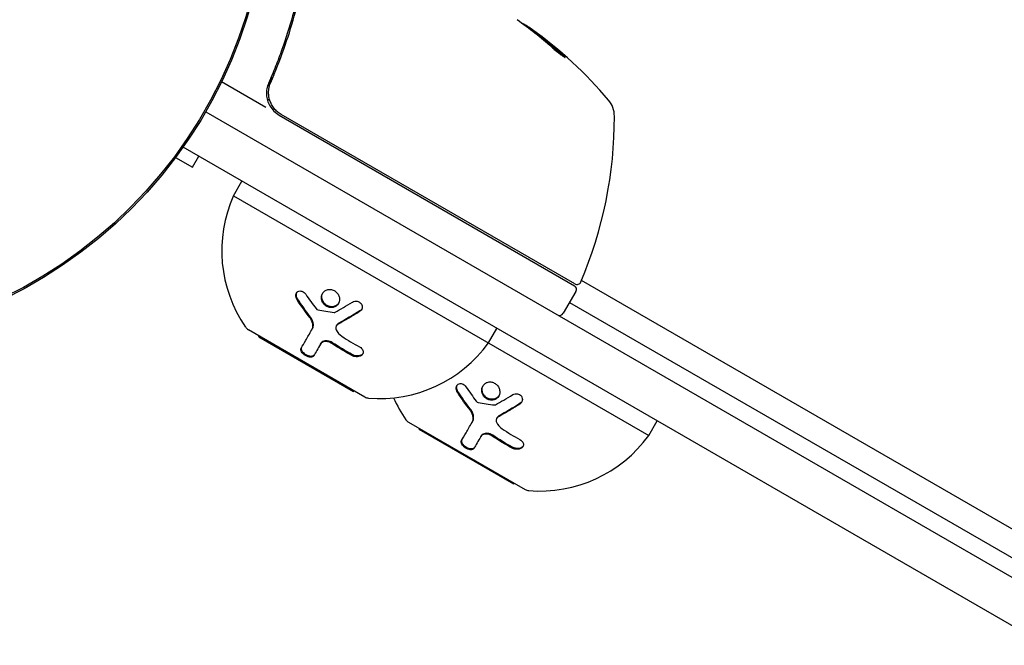
# Model space of a CAD drawing. Units: millimetres. Extents: x -8051 to 6235, y -9019 to 6764.
# Drawn here: x -551 to -434, y 1074 to 1149 of the extents above; entities that cross this region are included whole.
import ezdxf

# ---------------------------------------------------------------- set-up
doc = ezdxf.new("R2010")
doc.units = ezdxf.units.MM
doc.header["$LTSCALE"] = 20
doc.layers.add('2d', color=230, linetype='Continuous')

msp = doc.modelspace()

# ---------------------------------------------------------------- linework, layer by layer
at = {"layer": '2d'}
for p, q in [((-489.71, 1147.31), (-489.66, 1147.4)), ((-521.36, 1138.16), (-526.63, 1141.21)), ((-520.42, 1142.01), (-521.17, 1140.71)), ((-520.88, 1138.99), (-521.22, 1139.18)), ((-528.51, 1137.67), (-379.26, 1051.5)), ((-519.79, 1137.26), (-484.69, 1116.99)), ((-484.64, 1117.2), (-519.54, 1137.35)), ((-381.76, 1047.17), (-531.2, 1133.45)), ((-532.09, 1132.23), (-530.08, 1131.08)), ((-530.08, 1131.08), (-529.33, 1132.37)), ((-525.22, 1127.69), (-524.22, 1129.42)), ((-525.22, 1127.69), (-475.86, 1099.19)), ((-406.77, 1073.11), (-483.86, 1117.61)), ((-484.51, 1116.31), (-486.01, 1113.71)), ((-485.26, 1115.01), (-375.31, 1051.54)), ((-512.98, 1112.22), (-512.92, 1112.32)), ((-494.91, 1110.19), (-493.91, 1111.92)), ((-523.44, 1111.77), (-509.59, 1103.77)), ((-522.19, 1110.93), (-522.15, 1111.02)), ((-522.19, 1110.93), (-510.94, 1104.43)), ((-515.9, 1111.75), (-515.85, 1111.85)), ((-514.87, 1110.05), (-514.81, 1110.15)), ((-510.94, 1104.43), (-510.89, 1104.52)), ((-504.39, 1100.77), (-490.54, 1092.77)), ((-496.85, 1100.75), (-496.79, 1100.85)), ((-493.92, 1101.22), (-493.87, 1101.32)), ((-475.86, 1099.19), (-474.86, 1100.92)), ((-503.14, 1099.93), (-503.09, 1100.02)), ((-503.14, 1099.93), (-491.88, 1093.43)), ((-495.81, 1099.05), (-495.76, 1099.15)), ((-491.88, 1093.43), (-491.83, 1093.52))]:
    msp.add_line(p, q, dxfattribs=at)
for radius in [55.46, 55.28]:
    msp.add_circle((-576.54, 1165.4), radius, dxfattribs=at)
for centre, radius, start, end in [((-518.86, 1106.81), 49.9, 54.4113, 54.7848), ((-518.86, 1106.81), 50, 40.1478, 54.4225), ((-482.93, 1137.12), 3, 0.1017, 40.1478), ((-518.29, 1139.86), 3, 209.8619, 240), ((-529.93, 1137.03), 50, 336.9217, 0.1017), ((-510.61, 1121.17), 16, 155.9413, 214.6844), ((-484.94, 1116.56), 0.5, 330, 60), ((-484.39, 1117.63), 0.5, 240, 336.9217), ((-486.44, 1113.96), 0.5, 240, 330), ((-522.94, 1112.63), 1, 214.6844, 240), ((-507.86, 1119.58), 16, 265.3156, 324.0587), ((-509.09, 1104.63), 1, 240, 265.3156), ((-491.56, 1110.17), 16, 203.958, 214.6844), ((-503.89, 1101.63), 1, 214.6844, 240), ((-488.81, 1108.58), 16, 265.3156, 324.0587), ((-490.04, 1093.63), 1, 240, 265.3156)]:
    msp.add_arc(centre, radius, start, end, dxfattribs=at)
at = {"layer": '2d', "extrusion": (0, 0, -1)}
for centre, major_axis, ratio, start_param, end_param in [((-519.14, 1106.98), (25, 43.3), 0.886633, 0.070459, 0.189049), ((-515.46, 1104.85), (24.85, 43.05), 0.438198, 0.042852, 0.049035), ((-518, 1106.32), (24.93, 43.18), 0.882523, 0.091133, 0.189458)]:
    msp.add_ellipse(centre, major_axis=major_axis, ratio=ratio, start_param=start_param, end_param=end_param, dxfattribs=at)
at = {"layer": '2d'}
for centre, major_axis, ratio, start_param, end_param in [((-515.46, 1104.85), (24.9, 43.14), 0.438198, -0.048936, 0.01654), ((-518, 1106.32), (24.98, 43.26), 0.882523, -0.189074, -0.09095)]:
    msp.add_ellipse(centre, major_axis=major_axis, ratio=ratio, start_param=start_param, end_param=end_param, dxfattribs=at)
for points, knots in [([(-516.54, 1156.92), (-516.9, 1154.33), (-517.44, 1151.71), (-518.56, 1147.74), (-518.98, 1146.41), (-519.69, 1144.4), (-519.94, 1143.73), (-520.47, 1142.4), (-520.75, 1141.73), (-521.04, 1141.06)], [0, 0, 0, 0, 0.00868962, 0.00868962, 0.01303444, 0.01303444, 0.01520684, 0.01520684, 0.01737925, 0.01737925, 0.01737925, 0.01737925]), ([(-520.79, 1141.14), (-519.64, 1143.78), (-518.72, 1146.41), (-517.62, 1150.34), (-517.3, 1151.64), (-516.89, 1153.6), (-516.77, 1154.25), (-516.54, 1155.54), (-516.44, 1156.19), (-516.35, 1156.83)], [0, 0, 0, 0, 0.00862215, 0.00862215, 0.01293323, 0.01293323, 0.01508877, 0.01508877, 0.0172443, 0.0172443, 0.0172443, 0.0172443]), ([(-487.37, 1145.34), (-487.25, 1145.23), (-487.12, 1145.11), (-486.92, 1144.94), (-486.85, 1144.88), (-486.71, 1144.77), (-486.64, 1144.71), (-486.44, 1144.55), (-486.31, 1144.45), (-486.09, 1144.29), (-485.99, 1144.22), (-485.85, 1144.13), (-485.8, 1144.11), (-485.77, 1144.11), (-485.77, 1144.12), (-485.78, 1144.14), (-485.79, 1144.16), (-485.88, 1144.27), (-486.05, 1144.45), (-486.29, 1144.67)], [0.000000226, 0.000000226, 0.000000226, 0.000000226, 0.000536258, 0.000536258, 0.000804273, 0.000804273, 0.001072289, 0.001072289, 0.00160832, 0.00160832, 0.002144351, 0.002144351, 0.002680383, 0.002680383, 0.002948398, 0.002948398, 0.003216414, 0.003216414, 0.004288477, 0.004288477, 0.004288477, 0.004288477]), ([(-486.34, 1144.58), (-486.22, 1144.47), (-486.12, 1144.37), (-486, 1144.25), (-485.96, 1144.22), (-485.94, 1144.18)], [0.0000004271, 0.0000004271, 0.0000004271, 0.0000004271, 0.0005364944, 0.0005364944, 0.0007899181, 0.0007899181, 0.0007899181, 0.0007899181]), ([(-521.04, 1141.06), (-521.14, 1140.85), (-521.2, 1140.63), (-521.29, 1140.17), (-521.3, 1139.94), (-521.28, 1139.47), (-521.24, 1139.24), (-521.11, 1138.78), (-521.01, 1138.57), (-520.9, 1138.37)], [0, 0, 0, 0, 0.000703979, 0.000703979, 0.001407958, 0.001407958, 0.002111937, 0.002111937, 0.002815916, 0.002815916, 0.002815916, 0.002815916]), ([(-521.17, 1140.72), (-521.2, 1140.61), (-521.23, 1140.51), (-521.26, 1140.3), (-521.28, 1140.19), (-521.29, 1140.08)], [0.0003747594, 0.0003747594, 0.0003747594, 0.0003747594, 0.0007039789, 0.0007039789, 0.0010258192, 0.0010258192, 0.0010258192, 0.0010258192]), ([(-519.54, 1137.35), (-519.7, 1137.44), (-519.85, 1137.54), (-520.13, 1137.78), (-520.25, 1137.91), (-520.49, 1138.2), (-520.59, 1138.35), (-520.76, 1138.67), (-520.83, 1138.84), (-520.95, 1139.18), (-520.99, 1139.36), (-521.04, 1139.72), (-521.05, 1139.9), (-521.03, 1140.27), (-521, 1140.45), (-520.92, 1140.8), (-520.86, 1140.97), (-520.79, 1141.14)], [0, 0, 0, 0, 0.000545599, 0.000545599, 0.001091197, 0.001091197, 0.001636796, 0.001636796, 0.002182395, 0.002182395, 0.002727993, 0.002727993, 0.003273592, 0.003273592, 0.003819191, 0.003819191, 0.00436479, 0.00436479, 0.00436479, 0.00436479]), ([(-521.01, 1140.34), (-521.01, 1140.36), (-521.01, 1140.38), (-521.01, 1140.4), (-521, 1140.41), (-521, 1140.42), (-521, 1140.43), (-521, 1140.43), (-521, 1140.43), (-521, 1140.44), (-521, 1140.44), (-521, 1140.44)], [0, 0, 0, 0, 0.1618259, 0.1618259, 0.2225061, 0.2225061, 0.268016, 0.268016, 0.2850821, 0.2850821, 0.3002177, 0.3002177, 0.3002177, 0.3002177]), ([(-520.83, 1141.04), (-520.83, 1141.04), (-520.83, 1141.04), (-520.83, 1141.04), (-520.83, 1141.04), (-520.83, 1141.04), (-520.83, 1141.05), (-520.82, 1141.06), (-520.82, 1141.08), (-520.81, 1141.09), (-520.81, 1141.09), (-520.81, 1141.09), (-520.81, 1141.1), (-520.81, 1141.1), (-520.81, 1141.1), (-520.81, 1141.1), (-520.8, 1141.11), (-520.8, 1141.12), (-520.79, 1141.13), (-520.79, 1141.14)], [0, 0, 0, 0, 0.0001953, 0.0001953, 0.0006348, 0.0006348, 0.0193854, 0.0193854, 0.0693975, 0.0693975, 0.0756475, 0.0756475, 0.07721, 0.07721, 0.0816046, 0.0816046, 0.1050432, 0.1050432, 0.136296, 0.136296, 0.136296, 0.136296]), ([(-517.65, 1115.33), (-517.7, 1115.41), (-517.74, 1115.5), (-517.79, 1115.69), (-517.8, 1115.78), (-517.79, 1115.96), (-517.76, 1116.04), (-517.68, 1116.18), (-517.62, 1116.24), (-517.49, 1116.33), (-517.41, 1116.36), (-517.24, 1116.37), (-517.16, 1116.36), (-516.9, 1116.27), (-516.74, 1116.15), (-516.63, 1115.99)], [0, 0, 0, 0, 0.125, 0.125, 0.25, 0.25, 0.375, 0.375, 0.5, 0.5, 0.625, 0.625, 0.75, 0.75, 1, 1, 1, 1]), ([(-517.78, 1115.63), (-517.8, 1115.71), (-517.8, 1115.79), (-517.79, 1115.89), (-517.79, 1115.91), (-517.79, 1115.93)], [0.1440402, 0.1440402, 0.1440402, 0.1440402, 0.25, 0.25, 0.2795742, 0.2795742, 0.2795742, 0.2795742]), ([(-517.76, 1116.02), (-517.75, 1116.05), (-517.74, 1116.08), (-517.72, 1116.11), (-517.72, 1116.11), (-517.72, 1116.11)], [0.32462313, 0.32462313, 0.32462313, 0.32462313, 0.375, 0.375, 0.37667957, 0.37667957, 0.37667957, 0.37667957]), ([(-517.59, 1115.43), (-517.63, 1115.48), (-517.66, 1115.54), (-517.68, 1115.6), (-517.72, 1115.69), (-517.73, 1115.77), (-517.74, 1115.85), (-517.74, 1115.93), (-517.74, 1116.01), (-517.72, 1116.09), (-517.71, 1116.11), (-517.7, 1116.14), (-517.69, 1116.16)], [0, 0, 0, 0, 0.0850392, 0.0850392, 0.0850392, 0.1980538, 0.1980538, 0.1980538, 0.3083652, 0.3083652, 0.3083652, 0.3476119, 0.3476119, 0.3476119, 0.3476119]), ([(-513.8, 1114.41), (-513.94, 1114.43), (-514.07, 1114.49), (-514.33, 1114.65), (-514.44, 1114.75), (-514.61, 1114.99), (-514.68, 1115.12), (-514.76, 1115.39), (-514.77, 1115.54), (-514.74, 1115.81), (-514.7, 1115.94), (-514.57, 1116.18), (-514.48, 1116.28), (-514.26, 1116.45), (-514.13, 1116.5), (-513.86, 1116.56), (-513.71, 1116.56), (-513.57, 1116.54)], [0.5, 0.5, 0.5, 0.5, 0.5625, 0.5625, 0.625, 0.625, 0.6875, 0.6875, 0.75, 0.75, 0.8125, 0.8125, 0.875, 0.875, 0.9375, 0.9375, 1, 1, 1, 1]), ([(-514.61, 1115), (-514.66, 1115.08), (-514.69, 1115.17), (-514.76, 1115.39), (-514.77, 1115.54), (-514.74, 1115.78), (-514.72, 1115.88), (-514.68, 1115.98)], [0.6477563, 0.6477563, 0.6477563, 0.6477563, 0.6875, 0.6875, 0.75, 0.75, 0.7982428, 0.7982428, 0.7982428, 0.7982428]), ([(-513.74, 1114.5), (-513.82, 1114.52), (-513.9, 1114.55), (-513.98, 1114.58), (-514.09, 1114.63), (-514.2, 1114.7), (-514.29, 1114.78), (-514.38, 1114.86), (-514.47, 1114.95), (-514.53, 1115.06), (-514.59, 1115.16), (-514.64, 1115.28), (-514.67, 1115.4), (-514.7, 1115.52), (-514.71, 1115.65), (-514.7, 1115.77), (-514.69, 1115.89), (-514.65, 1116.01), (-514.6, 1116.11), (-514.6, 1116.12), (-514.6, 1116.12), (-514.6, 1116.12)], [0.5, 0.5, 0.5, 0.5, 0.5361574, 0.5361574, 0.5361574, 0.5882368, 0.5882368, 0.5882368, 0.640757, 0.640757, 0.640757, 0.6941812, 0.6941812, 0.6941812, 0.7486442, 0.7486442, 0.7486442, 0.8038813, 0.8038813, 0.8038813, 0.8053707, 0.8053707, 0.8053707, 0.8053707]), ([(-513.57, 1116.54), (-513.43, 1116.51), (-513.29, 1116.45), (-513.04, 1116.29), (-512.93, 1116.19), (-512.75, 1115.95), (-512.69, 1115.82), (-512.61, 1115.54), (-512.6, 1115.4), (-512.64, 1114.99), (-512.78, 1114.73), (-513.11, 1114.49), (-513.24, 1114.44), (-513.51, 1114.38), (-513.65, 1114.38), (-513.8, 1114.41)], [0, 0, 0, 0, 0.0625, 0.0625, 0.125, 0.125, 0.1875, 0.1875, 0.25, 0.25, 0.375, 0.375, 0.4375, 0.4375, 0.5, 0.5, 0.5, 0.5]), ([(-512.72, 1114.91), (-512.78, 1114.82), (-512.86, 1114.73), (-512.95, 1114.67), (-513.05, 1114.6), (-513.16, 1114.55), (-513.27, 1114.52), (-513.39, 1114.49), (-513.51, 1114.48), (-513.63, 1114.49), (-513.66, 1114.49), (-513.7, 1114.5), (-513.74, 1114.5)], [0.3240731, 0.3240731, 0.3240731, 0.3240731, 0.3764799, 0.3764799, 0.3764799, 0.4307513, 0.4307513, 0.4307513, 0.4838695, 0.4838695, 0.4838695, 0.5, 0.5, 0.5, 0.5]), ([(-511.06, 1115.05), (-510.91, 1115.14), (-510.71, 1115.18), (-510.33, 1115.11), (-510.15, 1115.01), (-509.99, 1114.78), (-509.95, 1114.69), (-509.91, 1114.51), (-509.91, 1114.42), (-509.97, 1114.16), (-510.08, 1114), (-510.24, 1113.91)], [0, 0, 0, 0, 0.25, 0.25, 0.5, 0.5, 0.625, 0.625, 0.75, 0.75, 1, 1, 1, 1]), ([(-515.9, 1111.75), (-515.85, 1111.84), (-515.81, 1111.95), (-515.78, 1112.13), (-515.78, 1112.19), (-515.78, 1112.32), (-515.79, 1112.38), (-515.82, 1112.58), (-515.86, 1112.71), (-515.98, 1112.97), (-516.06, 1113.1), (-516.15, 1113.22)], [0, 0, 0, 0, 0.25, 0.25, 0.375, 0.375, 0.5, 0.5, 0.75, 0.75, 1, 1, 1, 1]), ([(-515.85, 1111.85), (-515.81, 1111.91), (-515.78, 1111.99), (-515.75, 1112.07), (-515.72, 1112.2), (-515.71, 1112.34), (-515.73, 1112.49), (-515.75, 1112.63), (-515.79, 1112.78), (-515.86, 1112.93), (-515.92, 1113.06), (-516, 1113.19), (-516.09, 1113.31)], [0, 0, 0, 0, 0.1764, 0.1764, 0.1764, 0.463189, 0.463189, 0.463189, 0.74458, 0.74458, 0.74458, 1, 1, 1, 1]), ([(-510.24, 1113.91), (-510.46, 1113.77), (-510.68, 1113.63), (-511, 1113.44), (-511.16, 1113.34), (-511.34, 1113.23), (-511.43, 1113.18), (-511.47, 1113.16), (-511.49, 1113.14), (-511.5, 1113.14), (-511.96, 1112.87), (-512.38, 1112.63), (-512.77, 1112.42)], [0, 0, 0, 0, 0.25, 0.25, 0.375, 0.4375, 0.46875, 0.484375, 0.484375, 0.5, 0.5, 1, 1, 1, 1]), ([(-509.98, 1114.2), (-509.98, 1114.19), (-509.99, 1114.19), (-509.99, 1114.18), (-510.04, 1114.12), (-510.1, 1114.06), (-510.17, 1114.01), (-510.17, 1114.01), (-510.18, 1114.01), (-510.18, 1114.01)], [0.8719651, 0.8719651, 0.8719651, 0.8719651, 0.8816324, 0.8816324, 0.8816324, 0.9927404, 0.9927404, 0.9927404, 1, 1, 1, 1]), ([(-512.77, 1112.42), (-512.89, 1112.35), (-512.97, 1112.25), (-513.06, 1112.02), (-513.05, 1111.88), (-513, 1111.76)], [0, 0, 0, 0, 0.5, 0.5, 1, 1, 1, 1]), ([(-512.71, 1112.52), (-512.71, 1112.52), (-512.72, 1112.52), (-512.72, 1112.51), (-512.78, 1112.48), (-512.84, 1112.43), (-512.88, 1112.38), (-512.89, 1112.36), (-512.91, 1112.34), (-512.92, 1112.32)], [0, 0, 0, 0, 0.0121954, 0.0121954, 0.0121954, 0.2758049, 0.2758049, 0.2758049, 0.3748496, 0.3748496, 0.3748496, 0.3748496]), ([(-517.15, 1109.58), (-517, 1109.84), (-516.82, 1110.15), (-516.41, 1110.87), (-516.17, 1111.28), (-515.9, 1111.75)], [0, 0, 0, 0, 0.5, 0.5, 1, 1, 1, 1]), ([(-515.66, 1108.68), (-515.68, 1108.65), (-515.7, 1108.63), (-515.73, 1108.59), (-515.75, 1108.58), (-515.78, 1108.56), (-515.79, 1108.56), (-515.84, 1108.53), (-515.88, 1108.52), (-515.94, 1108.51), (-515.96, 1108.5), (-516, 1108.5), (-516.02, 1108.5), (-516.09, 1108.5), (-516.14, 1108.5), (-516.24, 1108.52), (-516.29, 1108.53), (-516.45, 1108.58), (-516.55, 1108.62), (-516.76, 1108.74), (-516.85, 1108.82), (-517.01, 1108.98), (-517.08, 1109.06), (-517.17, 1109.23), (-517.19, 1109.31), (-517.2, 1109.46), (-517.19, 1109.52), (-517.15, 1109.58)], [0, 0, 0, 0, 0.0625, 0.0625, 0.09375, 0.09375, 0.125, 0.125, 0.1875, 0.1875, 0.21875, 0.21875, 0.25, 0.25, 0.3125, 0.3125, 0.375, 0.375, 0.5, 0.5, 0.625, 0.625, 0.75, 0.75, 0.875, 0.875, 1, 1, 1, 1]), ([(-515.6, 1108.78), (-515.63, 1108.74), (-515.66, 1108.71), (-515.69, 1108.68), (-515.75, 1108.64), (-515.81, 1108.62), (-515.89, 1108.6), (-515.97, 1108.59), (-516.06, 1108.59), (-516.15, 1108.61), (-516.24, 1108.63), (-516.34, 1108.66), (-516.43, 1108.7), (-516.52, 1108.73), (-516.6, 1108.78), (-516.68, 1108.83), (-516.75, 1108.89), (-516.82, 1108.94), (-516.88, 1109), (-516.94, 1109.07), (-517, 1109.13), (-517.04, 1109.19), (-517.08, 1109.26), (-517.11, 1109.33), (-517.12, 1109.39), (-517.14, 1109.46), (-517.14, 1109.53), (-517.13, 1109.58), (-517.13, 1109.62), (-517.11, 1109.65), (-517.1, 1109.68)], [0, 0, 0, 0, 0.085233, 0.085233, 0.085233, 0.204736, 0.204736, 0.204736, 0.322221, 0.322221, 0.322221, 0.432274, 0.432274, 0.432274, 0.533582, 0.533582, 0.533582, 0.629606, 0.629606, 0.629606, 0.72568, 0.72568, 0.72568, 0.826405, 0.826405, 0.826405, 0.934445, 0.934445, 0.934445, 1, 1, 1, 1]), ([(-513.51, 1110.12), (-513.57, 1110.16), (-513.63, 1110.19), (-513.76, 1110.25), (-513.83, 1110.28), (-514.03, 1110.34), (-514.17, 1110.36), (-514.43, 1110.34), (-514.55, 1110.31), (-514.74, 1110.21), (-514.82, 1110.14), (-514.87, 1110.05)], [0, 0, 0, 0, 0.125, 0.125, 0.25, 0.25, 0.5, 0.5, 0.75, 0.75, 1, 1, 1, 1]), ([(-513.45, 1110.22), (-513.54, 1110.28), (-513.64, 1110.33), (-513.74, 1110.37), (-513.84, 1110.4), (-513.95, 1110.43), (-514.06, 1110.44), (-514.16, 1110.45), (-514.26, 1110.45), (-514.35, 1110.44), (-514.44, 1110.42), (-514.53, 1110.39), (-514.6, 1110.35), (-514.68, 1110.31), (-514.74, 1110.26), (-514.78, 1110.2), (-514.79, 1110.18), (-514.8, 1110.17), (-514.81, 1110.15)], [0, 0, 0, 0, 0.190766, 0.190766, 0.190766, 0.38173, 0.38173, 0.38173, 0.571703, 0.571703, 0.571703, 0.763012, 0.763012, 0.763012, 0.95808, 0.95808, 0.95808, 1, 1, 1, 1]), ([(-510.23, 1109.72), (-510.03, 1109.61), (-509.89, 1109.45), (-509.81, 1109.24), (-509.8, 1109.19), (-509.79, 1109.11), (-509.8, 1109.07), (-509.81, 1108.98), (-509.82, 1108.94), (-509.86, 1108.86), (-509.88, 1108.83), (-509.97, 1108.72), (-510.05, 1108.67), (-510.24, 1108.58), (-510.35, 1108.55), (-510.58, 1108.54), (-510.7, 1108.54), (-510.93, 1108.59), (-511.04, 1108.63), (-511.14, 1108.69)], [0, 0, 0, 0, 0.25, 0.25, 0.3125, 0.3125, 0.375, 0.375, 0.4375, 0.4375, 0.5, 0.5, 0.625, 0.625, 0.75, 0.75, 0.875, 0.875, 1, 1, 1, 1]), ([(-509.83, 1108.92), (-509.87, 1108.87), (-509.92, 1108.83), (-509.97, 1108.79), (-510.03, 1108.74), (-510.11, 1108.71), (-510.2, 1108.68), (-510.28, 1108.66), (-510.37, 1108.64), (-510.47, 1108.64), (-510.56, 1108.64), (-510.66, 1108.65), (-510.75, 1108.67), (-510.85, 1108.69), (-510.95, 1108.72), (-511.03, 1108.76), (-511.05, 1108.77), (-511.07, 1108.78), (-511.08, 1108.79)], [0.482673, 0.482673, 0.482673, 0.482673, 0.5670712, 0.5670712, 0.5670712, 0.669905, 0.669905, 0.669905, 0.7717081, 0.7717081, 0.7717081, 0.8749133, 0.8749133, 0.8749133, 0.9813766, 0.9813766, 0.9813766, 1, 1, 1, 1]), ([(-498.6, 1104.33), (-498.65, 1104.41), (-498.69, 1104.5), (-498.74, 1104.69), (-498.75, 1104.78), (-498.73, 1104.96), (-498.71, 1105.04), (-498.63, 1105.18), (-498.57, 1105.24), (-498.43, 1105.33), (-498.36, 1105.36), (-498.19, 1105.37), (-498.1, 1105.36), (-497.85, 1105.27), (-497.69, 1105.15), (-497.58, 1104.99)], [0, 0, 0, 0, 0.125, 0.125, 0.25, 0.25, 0.375, 0.375, 0.5, 0.5, 0.625, 0.625, 0.75, 0.75, 1, 1, 1, 1]), ([(-498.54, 1104.43), (-498.58, 1104.48), (-498.61, 1104.54), (-498.63, 1104.6), (-498.66, 1104.69), (-498.68, 1104.77), (-498.69, 1104.85), (-498.69, 1104.93), (-498.68, 1105.01), (-498.66, 1105.09), (-498.66, 1105.11), (-498.65, 1105.14), (-498.64, 1105.16)], [0, 0, 0, 0, 0.0850392, 0.0850392, 0.0850392, 0.1980538, 0.1980538, 0.1980538, 0.3083652, 0.3083652, 0.3083652, 0.3476119, 0.3476119, 0.3476119, 0.3476119]), ([(-494.74, 1103.41), (-494.89, 1103.43), (-495.02, 1103.49), (-495.27, 1103.65), (-495.38, 1103.75), (-495.56, 1103.99), (-495.63, 1104.12), (-495.7, 1104.39), (-495.72, 1104.54), (-495.69, 1104.81), (-495.65, 1104.94), (-495.51, 1105.18), (-495.42, 1105.28), (-495.2, 1105.45), (-495.08, 1105.5), (-494.8, 1105.56), (-494.66, 1105.56), (-494.52, 1105.54)], [0.5, 0.5, 0.5, 0.5, 0.5625, 0.5625, 0.625, 0.625, 0.6875, 0.6875, 0.75, 0.75, 0.8125, 0.8125, 0.875, 0.875, 0.9375, 0.9375, 1, 1, 1, 1]), ([(-494.69, 1103.5), (-494.77, 1103.52), (-494.85, 1103.55), (-494.93, 1103.58), (-495.04, 1103.63), (-495.14, 1103.7), (-495.24, 1103.78), (-495.33, 1103.86), (-495.41, 1103.95), (-495.48, 1104.06), (-495.54, 1104.16), (-495.59, 1104.28), (-495.62, 1104.4), (-495.65, 1104.52), (-495.66, 1104.65), (-495.65, 1104.77), (-495.64, 1104.89), (-495.6, 1105.01), (-495.55, 1105.11), (-495.55, 1105.12), (-495.55, 1105.12), (-495.55, 1105.12)], [0.5, 0.5, 0.5, 0.5, 0.5361574, 0.5361574, 0.5361574, 0.5882368, 0.5882368, 0.5882368, 0.640757, 0.640757, 0.640757, 0.6941812, 0.6941812, 0.6941812, 0.7486442, 0.7486442, 0.7486442, 0.8038813, 0.8038813, 0.8038813, 0.8053707, 0.8053707, 0.8053707, 0.8053707]), ([(-494.52, 1105.54), (-494.38, 1105.51), (-494.24, 1105.45), (-493.99, 1105.29), (-493.88, 1105.19), (-493.7, 1104.95), (-493.64, 1104.82), (-493.56, 1104.54), (-493.55, 1104.4), (-493.59, 1103.99), (-493.73, 1103.73), (-494.06, 1103.49), (-494.18, 1103.44), (-494.46, 1103.38), (-494.6, 1103.38), (-494.74, 1103.41)], [0, 0, 0, 0, 0.0625, 0.0625, 0.125, 0.125, 0.1875, 0.1875, 0.25, 0.25, 0.375, 0.375, 0.4375, 0.4375, 0.5, 0.5, 0.5, 0.5]), ([(-493.67, 1103.91), (-493.73, 1103.82), (-493.81, 1103.73), (-493.9, 1103.67), (-493.99, 1103.6), (-494.1, 1103.55), (-494.22, 1103.52), (-494.33, 1103.49), (-494.45, 1103.48), (-494.58, 1103.49), (-494.61, 1103.49), (-494.65, 1103.5), (-494.69, 1103.5)], [0.3240731, 0.3240731, 0.3240731, 0.3240731, 0.3764799, 0.3764799, 0.3764799, 0.4307513, 0.4307513, 0.4307513, 0.4838695, 0.4838695, 0.4838695, 0.5, 0.5, 0.5, 0.5]), ([(-492.01, 1104.05), (-491.85, 1104.14), (-491.65, 1104.18), (-491.28, 1104.11), (-491.1, 1104.01), (-490.93, 1103.78), (-490.9, 1103.69), (-490.86, 1103.51), (-490.86, 1103.42), (-490.92, 1103.16), (-491.03, 1103), (-491.19, 1102.91)], [0, 0, 0, 0, 0.25, 0.25, 0.5, 0.5, 0.625, 0.625, 0.75, 0.75, 1, 1, 1, 1]), ([(-491.19, 1102.91), (-491.41, 1102.77), (-491.63, 1102.63), (-491.95, 1102.44), (-492.11, 1102.34), (-492.29, 1102.23), (-492.38, 1102.18), (-492.41, 1102.16), (-492.44, 1102.14), (-492.45, 1102.14), (-492.91, 1101.87), (-493.32, 1101.63), (-493.72, 1101.42)], [0, 0, 0, 0, 0.25, 0.25, 0.375, 0.4375, 0.46875, 0.484375, 0.484375, 0.5, 0.5, 1, 1, 1, 1]), ([(-490.93, 1103.2), (-490.93, 1103.19), (-490.94, 1103.19), (-490.94, 1103.18), (-490.99, 1103.12), (-491.05, 1103.06), (-491.12, 1103.01), (-491.12, 1103.01), (-491.12, 1103.01), (-491.13, 1103.01)], [0.8719651, 0.8719651, 0.8719651, 0.8719651, 0.8816324, 0.8816324, 0.8816324, 0.9927404, 0.9927404, 0.9927404, 1, 1, 1, 1]), ([(-496.85, 1100.75), (-496.79, 1100.84), (-496.76, 1100.95), (-496.73, 1101.13), (-496.73, 1101.19), (-496.73, 1101.32), (-496.73, 1101.38), (-496.77, 1101.58), (-496.81, 1101.71), (-496.93, 1101.97), (-497, 1102.1), (-497.09, 1102.22)], [0, 0, 0, 0, 0.25, 0.25, 0.375, 0.375, 0.5, 0.5, 0.75, 0.75, 1, 1, 1, 1]), ([(-496.79, 1100.85), (-496.75, 1100.91), (-496.72, 1100.99), (-496.7, 1101.07), (-496.67, 1101.2), (-496.66, 1101.34), (-496.68, 1101.49), (-496.7, 1101.63), (-496.74, 1101.78), (-496.8, 1101.93), (-496.86, 1102.06), (-496.94, 1102.19), (-497.04, 1102.31)], [0, 0, 0, 0, 0.1764, 0.1764, 0.1764, 0.463189, 0.463189, 0.463189, 0.74458, 0.74458, 0.74458, 1, 1, 1, 1]), ([(-493.72, 1101.42), (-493.83, 1101.35), (-493.92, 1101.25), (-494, 1101.02), (-494, 1100.88), (-493.94, 1100.76)], [0, 0, 0, 0, 0.5, 0.5, 1, 1, 1, 1]), ([(-493.66, 1101.52), (-493.66, 1101.52), (-493.66, 1101.52), (-493.67, 1101.51), (-493.73, 1101.48), (-493.78, 1101.43), (-493.82, 1101.38), (-493.84, 1101.36), (-493.85, 1101.34), (-493.87, 1101.32)], [0, 0, 0, 0, 0.0121954, 0.0121954, 0.0121954, 0.2758049, 0.2758049, 0.2758049, 0.3748496, 0.3748496, 0.3748496, 0.3748496]), ([(-498.1, 1098.58), (-497.95, 1098.84), (-497.77, 1099.15), (-497.36, 1099.87), (-497.12, 1100.28), (-496.85, 1100.75)], [0, 0, 0, 0, 0.5, 0.5, 1, 1, 1, 1]), ([(-494.46, 1099.12), (-494.51, 1099.16), (-494.58, 1099.19), (-494.71, 1099.25), (-494.77, 1099.28), (-494.98, 1099.34), (-495.12, 1099.36), (-495.38, 1099.34), (-495.5, 1099.31), (-495.69, 1099.21), (-495.77, 1099.14), (-495.81, 1099.05)], [0, 0, 0, 0, 0.125, 0.125, 0.25, 0.25, 0.5, 0.5, 0.75, 0.75, 1, 1, 1, 1]), ([(-494.4, 1099.22), (-494.49, 1099.28), (-494.59, 1099.33), (-494.69, 1099.37), (-494.79, 1099.4), (-494.9, 1099.43), (-495, 1099.44), (-495.11, 1099.45), (-495.21, 1099.45), (-495.3, 1099.44), (-495.39, 1099.42), (-495.48, 1099.39), (-495.55, 1099.35), (-495.62, 1099.31), (-495.69, 1099.26), (-495.73, 1099.2), (-495.74, 1099.18), (-495.75, 1099.17), (-495.76, 1099.15)], [0, 0, 0, 0, 0.190766, 0.190766, 0.190766, 0.38173, 0.38173, 0.38173, 0.571703, 0.571703, 0.571703, 0.763012, 0.763012, 0.763012, 0.95808, 0.95808, 0.95808, 1, 1, 1, 1]), ([(-496.61, 1097.68), (-496.62, 1097.65), (-496.64, 1097.63), (-496.68, 1097.59), (-496.7, 1097.58), (-496.72, 1097.56), (-496.74, 1097.56), (-496.79, 1097.53), (-496.83, 1097.52), (-496.89, 1097.51), (-496.91, 1097.5), (-496.95, 1097.5), (-496.97, 1097.5), (-497.04, 1097.5), (-497.09, 1097.5), (-497.19, 1097.52), (-497.24, 1097.53), (-497.4, 1097.58), (-497.5, 1097.62), (-497.71, 1097.74), (-497.8, 1097.82), (-497.96, 1097.98), (-498.02, 1098.06), (-498.11, 1098.23), (-498.14, 1098.31), (-498.15, 1098.46), (-498.13, 1098.52), (-498.1, 1098.58)], [0, 0, 0, 0, 0.0625, 0.0625, 0.09375, 0.09375, 0.125, 0.125, 0.1875, 0.1875, 0.21875, 0.21875, 0.25, 0.25, 0.3125, 0.3125, 0.375, 0.375, 0.5, 0.5, 0.625, 0.625, 0.75, 0.75, 0.875, 0.875, 1, 1, 1, 1]), ([(-496.55, 1097.78), (-496.57, 1097.74), (-496.6, 1097.71), (-496.64, 1097.68), (-496.69, 1097.64), (-496.76, 1097.62), (-496.84, 1097.6), (-496.92, 1097.59), (-497.01, 1097.59), (-497.1, 1097.61), (-497.19, 1097.63), (-497.28, 1097.66), (-497.38, 1097.7), (-497.46, 1097.73), (-497.55, 1097.78), (-497.63, 1097.83), (-497.7, 1097.89), (-497.77, 1097.94), (-497.83, 1098), (-497.89, 1098.07), (-497.94, 1098.13), (-497.98, 1098.19), (-498.02, 1098.26), (-498.05, 1098.33), (-498.07, 1098.39), (-498.09, 1098.46), (-498.09, 1098.53), (-498.08, 1098.58), (-498.07, 1098.62), (-498.06, 1098.65), (-498.04, 1098.68)], [0, 0, 0, 0, 0.085233, 0.085233, 0.085233, 0.204736, 0.204736, 0.204736, 0.322221, 0.322221, 0.322221, 0.432274, 0.432274, 0.432274, 0.533582, 0.533582, 0.533582, 0.629606, 0.629606, 0.629606, 0.72568, 0.72568, 0.72568, 0.826405, 0.826405, 0.826405, 0.934445, 0.934445, 0.934445, 1, 1, 1, 1]), ([(-491.18, 1098.72), (-490.98, 1098.61), (-490.83, 1098.45), (-490.76, 1098.24), (-490.75, 1098.19), (-490.74, 1098.11), (-490.74, 1098.07), (-490.76, 1097.98), (-490.77, 1097.94), (-490.81, 1097.86), (-490.83, 1097.83), (-490.92, 1097.72), (-491, 1097.67), (-491.19, 1097.58), (-491.3, 1097.55), (-491.53, 1097.54), (-491.65, 1097.54), (-491.87, 1097.59), (-491.99, 1097.63), (-492.09, 1097.69)], [0, 0, 0, 0, 0.25, 0.25, 0.3125, 0.3125, 0.375, 0.375, 0.4375, 0.4375, 0.5, 0.5, 0.625, 0.625, 0.75, 0.75, 0.875, 0.875, 1, 1, 1, 1]), ([(-490.78, 1097.92), (-490.82, 1097.87), (-490.86, 1097.83), (-490.92, 1097.79), (-490.98, 1097.74), (-491.06, 1097.71), (-491.14, 1097.68), (-491.23, 1097.66), (-491.32, 1097.64), (-491.41, 1097.64), (-491.51, 1097.64), (-491.61, 1097.65), (-491.7, 1097.67), (-491.8, 1097.69), (-491.9, 1097.72), (-491.98, 1097.76), (-492, 1097.77), (-492.01, 1097.78), (-492.03, 1097.79)], [0.482673, 0.482673, 0.482673, 0.482673, 0.5670712, 0.5670712, 0.5670712, 0.669905, 0.669905, 0.669905, 0.7717081, 0.7717081, 0.7717081, 0.8749133, 0.8749133, 0.8749133, 0.9813766, 0.9813766, 0.9813766, 1, 1, 1, 1])]:
    msp.add_open_spline(points, degree=3, knots=knots, dxfattribs=at)
for points in [[(-486.01, 1144.27), (-485.98, 1144.24), (-485.96, 1144.21), (-485.94, 1144.18)], [(-520.83, 1141.04), (-520.82, 1141.07), (-520.81, 1141.11), (-520.79, 1141.14)], [(-521.06, 1138.7), (-521.01, 1138.59), (-520.96, 1138.47), (-520.9, 1138.37)], [(-516.09, 1113.31), (-516.62, 1114), (-517.12, 1114.7), (-517.59, 1115.43)], [(-516.63, 1115.99), (-516.23, 1115.38), (-515.82, 1114.81), (-515.4, 1114.27)], [(-516.15, 1113.22), (-516.65, 1113.87), (-517.16, 1114.58), (-517.65, 1115.33)], [(-515.4, 1114.27), (-515.34, 1114.19), (-515.26, 1114.13), (-515.16, 1114.11)], [(-513.8, 1114.41), (-513.81, 1114.41), (-513.82, 1114.41), (-513.83, 1114.41)], [(-513.13, 1113.84), (-512.5, 1114.18), (-511.81, 1114.59), (-511.06, 1115.05)], [(-515.16, 1114.11), (-514.55, 1114), (-513.91, 1113.9), (-513.24, 1113.82)], [(-513.24, 1113.82), (-513.2, 1113.81), (-513.16, 1113.82), (-513.13, 1113.84)], [(-510.18, 1114.01), (-511.04, 1113.47), (-511.88, 1112.97), (-512.71, 1112.52)], [(-509.98, 1114.2), (-509.98, 1114.2), (-509.98, 1114.2), (-509.98, 1114.2)], [(-512.77, 1112.42), (-512.84, 1112.38), (-512.9, 1112.33), (-512.95, 1112.27)], [(-512.94, 1112.27), (-512.94, 1112.27), (-512.95, 1112.27), (-512.95, 1112.27)], [(-513, 1111.76), (-512.87, 1111.45), (-512.63, 1111.18), (-512.33, 1110.98)], [(-512.33, 1110.98), (-511.64, 1110.52), (-510.94, 1110.1), (-510.23, 1109.72)], [(-514.87, 1110.05), (-515.19, 1109.5), (-515.45, 1109.05), (-515.66, 1108.68)], [(-511.14, 1108.69), (-511.94, 1109.12), (-512.73, 1109.59), (-513.51, 1110.12)], [(-511.08, 1108.79), (-511.88, 1109.22), (-512.67, 1109.7), (-513.45, 1110.22)], [(-497.58, 1104.99), (-497.18, 1104.38), (-496.77, 1103.81), (-496.35, 1103.27)], [(-497.09, 1102.22), (-497.6, 1102.87), (-498.11, 1103.58), (-498.6, 1104.33)], [(-497.04, 1102.31), (-497.57, 1103), (-498.07, 1103.7), (-498.54, 1104.43)], [(-494.08, 1102.84), (-493.45, 1103.18), (-492.76, 1103.59), (-492.01, 1104.05)], [(-496.35, 1103.27), (-496.29, 1103.19), (-496.2, 1103.13), (-496.11, 1103.11)], [(-496.11, 1103.11), (-495.49, 1103), (-494.85, 1102.9), (-494.19, 1102.82)], [(-494.19, 1102.82), (-494.15, 1102.81), (-494.11, 1102.82), (-494.08, 1102.84)], [(-491.13, 1103.01), (-491.99, 1102.47), (-492.83, 1101.97), (-493.66, 1101.52)], [(-493.94, 1100.76), (-493.81, 1100.45), (-493.58, 1100.18), (-493.28, 1099.98)], [(-493.89, 1101.27), (-493.89, 1101.27), (-493.89, 1101.27), (-493.89, 1101.27)], [(-495.81, 1099.05), (-496.14, 1098.5), (-496.4, 1098.05), (-496.61, 1097.68)], [(-492.09, 1097.69), (-492.89, 1098.12), (-493.67, 1098.59), (-494.46, 1099.12)], [(-492.03, 1097.79), (-492.83, 1098.22), (-493.62, 1098.7), (-494.4, 1099.22)], [(-493.28, 1099.98), (-492.59, 1099.52), (-491.89, 1099.1), (-491.18, 1098.72)]]:
    msp.add_open_spline(points, degree=3, dxfattribs=at)

doc.saveas('drawing.dxf')
